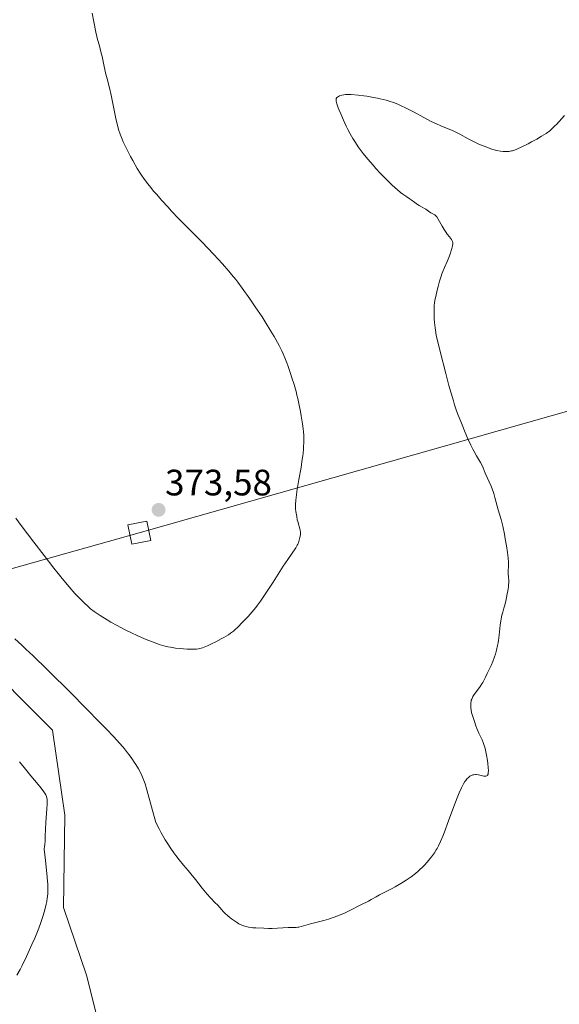
# Model space of a CAD drawing. Units: metres. Extents: x 625747 to 629234, y 4660157 to 4662532.
# Drawn here: x 626315 to 626462, y 4661577 to 4661846 of the extents above; entities that cross this region are included whole.
import ezdxf
from ezdxf.enums import TextEntityAlignment as Align

# ---------------------------------------------------------------- set-up
doc = ezdxf.new("R2010")
doc.units = ezdxf.units.M
doc.header["$MEASUREMENT"] = 0
for name, color, linetype, lineweight in [('Carátula', 7, 'Continuous', 5), ('Cultivos herbáceos CxS', 92, 'Continuous', 0), ('Curva de nivel normal', 36, 'Continuous', 0), ('Matorral CxS', 135, 'Continuous', 0), ('Punto de cota en terreno', 7, 'Continuous', 0), ('Rótulo de punto de cota en terreno', 19, 'Continuous', 0), ('Tendido', 6, 'Continuous', 0), ('Torre de tendido Cxs', 19, 'Continuous', 0)]:
    doc.layers.add(name, color=color, linetype=linetype, lineweight=lineweight)
doc.styles.add('Arial', font='txt', dxfattribs={"height": 0.2})

# ---------------------------------------------------------------- blocks, each defined once
blk = doc.blocks.new('*U156')
at = {"layer": 'Matorral CxS', "color": 135, "linetype": 'Continuous', "lineweight": 0}
blk.add_polyline3d([(626149.9297, 4661877.3015, 367.9391), (626144.5009, 4661838.1189, 367.5793), (626161.2825, 4661805.7821, 366.8638), (626174.4787, 4661776.1817, 366.0137), (626224.0553, 4661753.1525, 365.0931), (626272.7897, 4661754.6279, 366.0462), (626266.8075, 4661731.7417, 365.2973), (626264.9003, 4661724.4451, 365.1471), (626264.5503, 4661707.3033, 364.7002), (626273.2483, 4661680.7991, 363.3339), (626302.9401, 4661673.3393, 364.2334), (626324.2853, 4661651.9939, 363.6694), (626327.5919, 4661628.7669, 362.351), (626327.2519, 4661603.6751, 362.3338), (626333.5657, 4661585.1735, 362.1122), (626336.3499, 4661574.0367, 361.8375)], dxfattribs=at)
blk = doc.blocks.new('*U163')
at = {"layer": 'Cultivos herbáceos CxS', "color": 92, "linetype": 'Continuous', "lineweight": 0}
blk.add_polyline3d([(626336.3499, 4661574.0367, 361.8375), (626333.5657, 4661585.1735, 362.1122), (626327.2519, 4661603.6751, 362.3338), (626327.5919, 4661628.7669, 362.351), (626324.2853, 4661651.9939, 363.6694), (626302.9401, 4661673.3393, 364.2334), (626273.2483, 4661680.7991, 363.3339), (626264.5503, 4661707.3033, 364.7002), (626264.9003, 4661724.4451, 365.1471), (626266.8075, 4661731.7417, 365.2973), (626272.7897, 4661754.6279, 366.0462), (626224.0553, 4661753.1525, 365.0931), (626174.4787, 4661776.1817, 366.0137), (626161.2825, 4661805.7821, 366.8638), (626144.5009, 4661838.1189, 367.5793), (626149.9297, 4661877.3015, 367.9391)], dxfattribs=at)
blk = doc.blocks.new('*U171')
at = {"layer": 'Matorral CxS', "color": 135, "linetype": 'Continuous', "lineweight": 0}
blk.add_polyline3d([(626336.3499, 4661574.0367, 361.8375), (626333.5657, 4661585.1735, 362.1122), (626327.2519, 4661603.6751, 362.3338), (626327.5919, 4661628.7669, 362.351), (626324.2853, 4661651.9939, 363.6694), (626302.9401, 4661673.3393, 364.2334), (626273.2483, 4661680.7991, 363.3339), (626264.5503, 4661707.3033, 364.7002), (626264.9003, 4661724.4451, 365.1471), (626266.8075, 4661731.7417, 365.2973), (626272.7897, 4661754.6279, 366.0462), (626224.0553, 4661753.1525, 365.0931), (626174.4787, 4661776.1817, 366.0137), (626161.2825, 4661805.7821, 366.8638), (626144.5009, 4661838.1189, 367.5793), (626149.9297, 4661877.3015, 367.9391)], dxfattribs=at)
blk = doc.blocks.new('*U186')
at = {"layer": 'Cultivos herbáceos CxS', "color": 92, "linetype": 'Continuous', "lineweight": 0}
blk.add_polyline3d([(626336.3499, 4661574.0367, 361.8375), (626333.5657, 4661585.1735, 362.1122), (626327.2519, 4661603.6751, 362.3338), (626327.5919, 4661628.7669, 362.351), (626324.2853, 4661651.9939, 363.6694), (626302.9401, 4661673.3393, 364.2334), (626273.2483, 4661680.7991, 363.3339), (626264.5503, 4661707.3033, 364.7002), (626264.9003, 4661724.4451, 365.1471), (626266.8075, 4661731.7417, 365.2973), (626272.7897, 4661754.6279, 366.0462), (626224.0553, 4661753.1525, 365.0931), (626174.4787, 4661776.1817, 366.0137), (626161.2825, 4661805.7821, 366.8638), (626144.5009, 4661838.1189, 367.5793), (626149.9297, 4661877.3015, 367.9391)], dxfattribs=at)
blk = doc.blocks.new('*U195')
at = {"layer": 'Curva de nivel normal', "color": 36, "linetype": 'Continuous', "lineweight": 0}
blk.add_polyline3d([(626335.04, 4661847.46, 370), (626335.52, 4661845.11, 370), (626336.06, 4661842.3, 370), (626336.33, 4661841.04, 370), (626336.54, 4661840.26, 370), (626337.05, 4661838.5, 370), (626337.48, 4661836.9, 370), (626337.78, 4661835.64, 370), (626338.39, 4661832.87, 370), (626338.85, 4661830.81, 370), (626339.16, 4661829.53, 370), (626339.78, 4661827.07, 370), (626340.25, 4661825.1, 370), (626341.64, 4661818.3, 370), (626342.06, 4661816.54, 370), (626342.3, 4661815.7, 370), (626342.71, 4661814.44, 370), (626343.23, 4661813.12, 370), (626343.54, 4661812.4, 370), (626343.89, 4661811.65, 370), (626344.68, 4661810.04, 370), (626345.55, 4661808.36, 370), (626346.16, 4661807.25, 370), (626347.38, 4661805.14, 370), (626348.17, 4661803.86, 370), (626348.57, 4661803.26, 370), (626349.17, 4661802.37, 370), (626350.16, 4661801.03, 370), (626350.7, 4661800.34, 370), (626351.92, 4661798.86, 370), (626352.6, 4661798.06, 370), (626354.11, 4661796.35, 370), (626355.68, 4661794.62, 370), (626356.71, 4661793.5, 370), (626358.6, 4661791.51, 370), (626359.77, 4661790.32, 370), (626361.81, 4661788.3, 370), (626363.54, 4661786.56, 370), (626364.99, 4661785.07, 370), (626368.25, 4661781.63, 370), (626370.59, 4661779.09, 370), (626372.32, 4661777.14, 370), (626373.1, 4661776.23, 370), (626374.24, 4661774.83, 370), (626374.81, 4661774.09, 370), (626376.03, 4661772.46, 370), (626378.1, 4661769.54, 370), (626379.55, 4661767.43, 370), (626381.41, 4661764.63, 370), (626382.25, 4661763.33, 370), (626383.84, 4661760.77, 370), (626384.7, 4661759.32, 370), (626385.2, 4661758.44, 370), (626386.06, 4661756.83, 370), (626386.81, 4661755.35, 370), (626387.15, 4661754.61, 370), (626387.66, 4661753.44, 370), (626388.17, 4661752.13, 370), (626388.44, 4661751.41, 370), (626389.19, 4661749.24, 370), (626389.58, 4661748.04, 370), (626390.15, 4661746.17, 370), (626390.68, 4661744.27, 370), (626390.93, 4661743.32, 370), (626391.16, 4661742.4, 370), (626391.57, 4661740.59, 370), (626391.92, 4661738.84, 370), (626392.12, 4661737.71, 370), (626392.45, 4661735.51, 370), (626392.63, 4661734.08, 370), (626392.7, 4661733.36, 370), (626392.77, 4661732.26, 370), (626392.8, 4661731.12, 370), (626392.8, 4661730.52, 370), (626392.75, 4661729.25, 370), (626392.71, 4661728.58, 370), (626392.61, 4661727.51, 370), (626392.52, 4661726.76, 370), (626392.3, 4661725.19, 370), (626392.04, 4661723.55, 370), (626391.47, 4661720.28, 370), (626390.91, 4661717.04, 370), (626390.78, 4661716.16, 370), (626390.62, 4661714.66, 370), (626390.55, 4661713.47, 370), (626390.56, 4661712.78, 370), (626390.58, 4661712.36, 370), (626390.66, 4661711.55, 370), (626390.86, 4661710.21, 370), (626391.03, 4661709.35, 370), (626391.15, 4661708.82, 370), (626391.4, 4661707.9, 370), (626391.51, 4661707.52, 370), (626391.72, 4661706.89, 370), (626391.83, 4661706.46, 370), (626391.89, 4661705.99, 370), (626391.9, 4661705.73, 370), (626391.86, 4661705.2, 370), (626391.82, 4661704.91, 370), (626391.74, 4661704.46, 370), (626391.56, 4661703.75, 370), (626391.32, 4661703.04, 370), (626391.18, 4661702.7, 370), (626391.02, 4661702.38, 370), (626390.62, 4661701.72, 370), (626388.42, 4661698.51, 370), (626387.21, 4661696.66, 370), (626384.4, 4661692.32, 370), (626382.44, 4661689.31, 370), (626380.97, 4661687.13, 370), (626380.18, 4661686.05, 370), (626379.69, 4661685.42, 370), (626378.71, 4661684.23, 370), (626377.61, 4661682.97, 370), (626377.02, 4661682.33, 370), (626376.12, 4661681.38, 370), (626374.8, 4661680.08, 370), (626373.99, 4661679.34, 370), (626373.59, 4661679.01, 370), (626372.79, 4661678.4, 370), (626372.23, 4661678.01, 370), (626371, 4661677.24, 370), (626370.3, 4661676.84, 370), (626368.8, 4661676.04, 370), (626367.66, 4661675.47, 370), (626366.58, 4661674.97, 370), (626366.08, 4661674.76, 370), (626365.2, 4661674.43, 370), (626364.8, 4661674.31, 370), (626364.04, 4661674.14, 370), (626363.54, 4661674.07, 370), (626363.19, 4661674.05, 370), (626362.45, 4661674.02, 370), (626361.01, 4661674.06, 370), (626359.95, 4661674.13, 370), (626359.22, 4661674.2, 370), (626357.8, 4661674.36, 370), (626356.44, 4661674.57, 370), (626355.75, 4661674.71, 370), (626354.64, 4661674.98, 370), (626353.39, 4661675.36, 370), (626352.69, 4661675.6, 370), (626351.3, 4661676.11, 370), (626350.55, 4661676.4, 370), (626349.36, 4661676.88, 370), (626347.5, 4661677.69, 370), (626345.59, 4661678.57, 370), (626344.64, 4661679.03, 370), (626343.7, 4661679.5, 370), (626341.89, 4661680.47, 370), (626340.2, 4661681.43, 370), (626339.15, 4661682.05, 370), (626337.3, 4661683.21, 370), (626336.14, 4661683.98, 370), (626335.63, 4661684.35, 370), (626334.67, 4661685.09, 370), (626334.05, 4661685.61, 370), (626332.77, 4661686.79, 370), (626331.8, 4661687.74, 370), (626331.27, 4661688.29, 370), (626330.38, 4661689.24, 370), (626328.82, 4661691.01, 370), (626326.92, 4661693.28, 370), (626325.81, 4661694.65, 370), (626324.6, 4661696.17, 370), (626321.95, 4661699.58, 370), (626319.19, 4661703.19, 370), (626315.75, 4661707.79, 370), (626314.3, 4661709.79, 370)], dxfattribs=at)
blk = doc.blocks.new('*U215')
at = {"layer": 'Curva de nivel normal', "color": 36, "linetype": 'Continuous', "lineweight": 0}
blk.add_polyline3d([(626313.96, 4661676.91, 365), (626315.89, 4661675.16, 365), (626317.03, 4661674.1, 365), (626319.01, 4661672.2, 365), (626322.83, 4661668.47, 365), (626329.49, 4661661.87, 365), (626332.98, 4661658.38, 365), (626337.63, 4661653.65, 365), (626338.9, 4661652.34, 365), (626340.98, 4661650.15, 365), (626342.56, 4661648.42, 365), (626343.4, 4661647.46, 365), (626343.88, 4661646.88, 365), (626344.72, 4661645.84, 365), (626345.15, 4661645.29, 365), (626345.91, 4661644.26, 365), (626346.57, 4661643.28, 365), (626346.97, 4661642.66, 365), (626347.68, 4661641.44, 365), (626348.32, 4661640.24, 365), (626348.61, 4661639.63, 365), (626349, 4661638.73, 365), (626349.35, 4661637.82, 365), (626349.51, 4661637.36, 365), (626349.97, 4661635.74, 365), (626351.24, 4661631.12, 365), (626352.46, 4661626.83, 365), (626353.36, 4661625.06, 365), (626353.94, 4661623.99, 365), (626355.02, 4661622.08, 365), (626355.53, 4661621.24, 365), (626356.49, 4661619.76, 365), (626357.35, 4661618.52, 365), (626357.87, 4661617.81, 365), (626358.79, 4661616.63, 365), (626360, 4661615.18, 365), (626361.3, 4661613.68, 365), (626361.99, 4661612.84, 365), (626363.23, 4661611.26, 365), (626365.08, 4661608.89, 365), (626365.99, 4661607.78, 365), (626366.43, 4661607.28, 365), (626367.24, 4661606.38, 365), (626368.65, 4661604.94, 365), (626369.23, 4661604.34, 365), (626369.95, 4661603.53, 365), (626370.82, 4661602.54, 365), (626371.28, 4661602.06, 365), (626372.07, 4661601.34, 365), (626372.65, 4661600.86, 365), (626373.06, 4661600.56, 365), (626373.88, 4661599.98, 365), (626374.7, 4661599.45, 365), (626375.11, 4661599.22, 365), (626375.74, 4661598.9, 365), (626376.38, 4661598.64, 365), (626376.72, 4661598.52, 365), (626377.06, 4661598.43, 365), (626377.75, 4661598.27, 365), (626378.45, 4661598.16, 365), (626378.9, 4661598.11, 365), (626379.75, 4661598.06, 365), (626381.94, 4661598.03, 365), (626383.18, 4661597.91, 365), (626384.16, 4661597.91, 365), (626388.55, 4661598.21, 365), (626389.62, 4661598.22, 365), (626390.69, 4661598.21, 365), (626391.21, 4661598.26, 365), (626391.49, 4661598.31, 365), (626392.1, 4661598.46, 365), (626394.62, 4661599.16, 365), (626398.27, 4661600.1, 365), (626399.58, 4661600.47, 365), (626400.22, 4661600.68, 365), (626400.85, 4661600.89, 365), (626402.05, 4661601.33, 365), (626403.18, 4661601.8, 365), (626403.88, 4661602.11, 365), (626405.16, 4661602.73, 365), (626408.31, 4661604.39, 365), (626410.46, 4661605.38, 365), (626411.17, 4661605.77, 365), (626412.5, 4661606.52, 365), (626413.48, 4661607.05, 365), (626416.68, 4661608.7, 365), (626417.71, 4661609.26, 365), (626419.26, 4661610.14, 365), (626420.01, 4661610.59, 365), (626420.72, 4661611.05, 365), (626422.04, 4661611.97, 365), (626423.23, 4661612.9, 365), (626423.95, 4661613.51, 365), (626424.4, 4661613.91, 365), (626425.24, 4661614.71, 365), (626425.68, 4661615.15, 365), (626426.48, 4661616.01, 365), (626427.19, 4661616.86, 365), (626427.62, 4661617.42, 365), (626428.41, 4661618.55, 365), (626428.9, 4661619.32, 365), (626429.14, 4661619.73, 365), (626429.5, 4661620.41, 365), (626430.06, 4661621.6, 365), (626430.7, 4661623.1, 365), (626431.06, 4661623.99, 365), (626432.27, 4661627.23, 365), (626434.01, 4661631.93, 365), (626434.81, 4661633.99, 365), (626435.17, 4661634.86, 365), (626435.82, 4661636.3, 365), (626436.38, 4661637.38, 365), (626436.73, 4661637.94, 365), (626436.95, 4661638.26, 365), (626437.38, 4661638.77, 365), (626437.62, 4661639.01, 365), (626437.78, 4661639.15, 365), (626438.1, 4661639.39, 365), (626438.26, 4661639.49, 365), (626438.58, 4661639.65, 365), (626438.91, 4661639.76, 365), (626439.14, 4661639.81, 365), (626439.6, 4661639.86, 365), (626439.87, 4661639.85, 365), (626440.41, 4661639.79, 365), (626441.94, 4661639.48, 365), (626442.31, 4661639.44, 365), (626442.47, 4661639.45, 365), (626442.68, 4661639.51, 365), (626442.86, 4661639.64, 365), (626442.93, 4661639.73, 365), (626443.04, 4661640, 365), (626443.08, 4661640.17, 365), (626443.12, 4661640.48, 365), (626443.13, 4661640.87, 365), (626443.08, 4661641.82, 365), (626442.96, 4661642.92, 365), (626442.86, 4661643.69, 365), (626442.61, 4661645.16, 365), (626442.32, 4661646.56, 365), (626442.13, 4661647.34, 365), (626442, 4661647.79, 365), (626441.74, 4661648.57, 365), (626441.42, 4661649.32, 365), (626440.91, 4661650.43, 365), (626440.57, 4661651.18, 365), (626440.03, 4661652.46, 365), (626439.74, 4661653.19, 365), (626439.32, 4661654.32, 365), (626438.95, 4661655.43, 365), (626438.79, 4661655.96, 365), (626438.66, 4661656.45, 365), (626438.48, 4661657.35, 365), (626438.38, 4661658.12, 365), (626438.35, 4661658.59, 365), (626438.35, 4661658.88, 365), (626438.38, 4661659.4, 365), (626438.44, 4661659.88, 365), (626438.49, 4661660.11, 365), (626438.59, 4661660.43, 365), (626438.79, 4661660.92, 365), (626438.92, 4661661.16, 365), (626439.24, 4661661.68, 365), (626439.89, 4661662.55, 365), (626440.9, 4661663.87, 365), (626441.38, 4661664.58, 365), (626441.6, 4661664.95, 365), (626442.01, 4661665.69, 365), (626442.37, 4661666.43, 365), (626442.8, 4661667.38, 365), (626443.01, 4661667.82, 365), (626443.92, 4661669.65, 365), (626444.39, 4661670.74, 365), (626444.83, 4661671.97, 365), (626445.05, 4661672.67, 365), (626445.37, 4661673.83, 365), (626445.65, 4661675.09, 365), (626445.77, 4661675.76, 365), (626445.88, 4661676.46, 365), (626446.07, 4661677.87, 365), (626446.39, 4661680.62, 365), (626446.56, 4661681.82, 365), (626446.65, 4661682.35, 365), (626446.85, 4661683.3, 365), (626447.07, 4661684.14, 365), (626447.38, 4661685.21, 365), (626447.54, 4661685.78, 365), (626447.89, 4661687.17, 365), (626448.3, 4661689.1, 365), (626448.46, 4661689.98, 365), (626448.61, 4661691.09, 365), (626448.66, 4661691.72, 365), (626448.68, 4661692.11, 365), (626448.68, 4661692.84, 365), (626448.64, 4661693.64, 365), (626448.58, 4661694.75, 365), (626448.58, 4661695.35, 365), (626448.61, 4661696.77, 365), (626448.59, 4661697.72, 365), (626448.51, 4661698.92, 365), (626448.44, 4661699.64, 365), (626448.34, 4661700.44, 365), (626448.07, 4661702.24, 365), (626447.74, 4661704.14, 365), (626447.5, 4661705.39, 365), (626447.04, 4661707.61, 365), (626446.6, 4661709.41, 365), (626445.83, 4661712.05, 365), (626444.93, 4661715.38, 365), (626444.59, 4661716.51, 365), (626444.42, 4661717.04, 365), (626444.23, 4661717.54, 365), (626443.86, 4661718.46, 365), (626442.77, 4661720.84, 365), (626442.29, 4661722.01, 365), (626441.71, 4661723.47, 365), (626441.44, 4661724.11, 365), (626441.01, 4661724.93, 365), (626439.93, 4661726.74, 365), (626439.28, 4661727.92, 365), (626438.93, 4661728.59, 365), (626438.38, 4661729.68, 365), (626437.57, 4661731.4, 365), (626436.84, 4661733.12, 365), (626436, 4661735.22, 365), (626435.62, 4661736.13, 365), (626434.89, 4661737.85, 365), (626434.46, 4661739.03, 365), (626433.92, 4661740.69, 365), (626433.59, 4661741.76, 365), (626432.4, 4661745.97, 365), (626431.53, 4661749.2, 365), (626429.98, 4661755.18, 365), (626429.24, 4661758.21, 365), (626428.94, 4661759.6, 365), (626428.79, 4661760.36, 365), (626428.6, 4661761.66, 365), (626428.45, 4661763.11, 365), (626428.38, 4661764.08, 365), (626428.35, 4661764.71, 365), (626428.32, 4661765.94, 365), (626428.34, 4661767.08, 365), (626428.38, 4661767.66, 365), (626428.49, 4661768.57, 365), (626428.66, 4661769.61, 365), (626428.77, 4661770.19, 365), (626429.17, 4661771.95, 365), (626429.42, 4661772.91, 365), (626429.83, 4661774.36, 365), (626430.26, 4661775.76, 365), (626430.48, 4661776.41, 365), (626430.71, 4661777.01, 365), (626431.15, 4661778.11, 365), (626431.98, 4661779.97, 365), (626432.34, 4661780.8, 365), (626432.78, 4661782.02, 365), (626433.01, 4661782.78, 365), (626433.14, 4661783.25, 365), (626433.33, 4661784.04, 365), (626433.43, 4661784.64, 365), (626433.43, 4661784.88, 365), (626433.4, 4661785.11, 365), (626433.37, 4661785.22, 365), (626433.3, 4661785.39, 365), (626433.09, 4661785.76, 365), (626432.56, 4661786.43, 365), (626431.94, 4661787.21, 365), (626431.6, 4661787.68, 365), (626431.08, 4661788.47, 365), (626430.55, 4661789.39, 365), (626429.83, 4661790.69, 365), (626429.45, 4661791.32, 365), (626429.04, 4661791.89, 365), (626428.83, 4661792.16, 365), (626428.5, 4661792.51, 365), (626428.15, 4661792.66, 365), (626427.47, 4661793.03, 365), (626426.83, 4661793.43, 365), (626426.06, 4661793.97, 365), (626425.72, 4661794.2, 365), (626425.05, 4661794.6, 365), (626424.24, 4661795.04, 365), (626423.82, 4661795.29, 365), (626423.11, 4661795.8, 365), (626422.09, 4661796.57, 365), (626421.58, 4661796.93, 365), (626420.86, 4661797.41, 365), (626419.82, 4661798.1, 365), (626419.21, 4661798.55, 365), (626418.25, 4661799.33, 365), (626417.71, 4661799.8, 365), (626416.82, 4661800.62, 365), (626415.32, 4661802.1, 365), (626413.65, 4661803.86, 365), (626412.49, 4661805.13, 365), (626411.73, 4661805.99, 365), (626410.3, 4661807.66, 365), (626409.03, 4661809.2, 365), (626408.46, 4661809.94, 365), (626407.65, 4661811.03, 365), (626406.9, 4661812.14, 365), (626406.54, 4661812.72, 365), (626406.18, 4661813.31, 365), (626405.48, 4661814.52, 365), (626404.82, 4661815.77, 365), (626404.4, 4661816.61, 365), (626403.62, 4661818.25, 365), (626402.87, 4661819.99, 365), (626402.45, 4661821.04, 365), (626402.21, 4661821.66, 365), (626401.84, 4661822.72, 365), (626401.64, 4661823.47, 365), (626401.6, 4661823.74, 365), (626401.6, 4661823.97, 365), (626401.62, 4661824.07, 365), (626401.67, 4661824.21, 365), (626401.84, 4661824.44, 365), (626401.97, 4661824.55, 365), (626402.3, 4661824.76, 365), (626402.56, 4661824.88, 365), (626403.17, 4661825.09, 365), (626403.68, 4661825.2, 365), (626404.16, 4661825.26, 365), (626404.43, 4661825.28, 365), (626404.89, 4661825.29, 365), (626405.75, 4661825.25, 365), (626407.62, 4661825.08, 365), (626409.14, 4661824.9, 365), (626410, 4661824.78, 365), (626411.4, 4661824.56, 365), (626412.9, 4661824.28, 365), (626413.67, 4661824.11, 365), (626415.25, 4661823.71, 365), (626416.05, 4661823.47, 365), (626417.24, 4661823.07, 365), (626418.43, 4661822.61, 365), (626419.21, 4661822.28, 365), (626420.73, 4661821.57, 365), (626421.48, 4661821.2, 365), (626422.92, 4661820.45, 365), (626425.55, 4661818.99, 365), (626426.72, 4661818.35, 365), (626427.52, 4661817.94, 365), (626428.95, 4661817.25, 365), (626430.16, 4661816.72, 365), (626432.13, 4661815.93, 365), (626433.35, 4661815.43, 365), (626434.08, 4661815.1, 365), (626435.37, 4661814.45, 365), (626437.67, 4661813.16, 365), (626438.54, 4661812.7, 365), (626439.95, 4661812.03, 365), (626440.74, 4661811.67, 365), (626441.96, 4661811.16, 365), (626443.19, 4661810.69, 365), (626443.79, 4661810.48, 365), (626444.37, 4661810.3, 365), (626445.47, 4661810.01, 365), (626446.49, 4661809.82, 365), (626447.13, 4661809.74, 365), (626447.53, 4661809.72, 365), (626448.3, 4661809.72, 365), (626448.83, 4661809.76, 365), (626449.09, 4661809.8, 365), (626449.48, 4661809.88, 365), (626449.75, 4661809.95, 365), (626450.29, 4661810.12, 365), (626450.88, 4661810.35, 365), (626452.25, 4661810.98, 365), (626453.97, 4661811.84, 365), (626454.9, 4661812.34, 365), (626456.32, 4661813.12, 365), (626457.67, 4661813.91, 365), (626458.29, 4661814.3, 365), (626458.86, 4661814.68, 365), (626459.86, 4661815.41, 365), (626460.75, 4661816.16, 365), (626461.31, 4661816.7, 365), (626461.69, 4661817.07, 365), (626462.46, 4661817.9, 365), (626463.88, 4661819.52, 365)], dxfattribs=at)
blk = doc.blocks.new('*U218')
at = {"layer": 'Curva de nivel normal', "color": 36, "linetype": 'Continuous', "lineweight": 0}
blk.add_polyline3d([(626314.51, 4661585.17, 360), (626315.41, 4661586.76, 360), (626315.96, 4661587.82, 360), (626317.15, 4661590.28, 360), (626318.62, 4661593.5, 360), (626319.4, 4661595.3, 360), (626320.16, 4661597.13, 360), (626320.51, 4661598.02, 360), (626321.09, 4661599.58, 360), (626321.35, 4661600.33, 360), (626321.71, 4661601.43, 360), (626322.17, 4661603.03, 360), (626322.55, 4661604.57, 360), (626322.7, 4661605.31, 360), (626322.85, 4661606.2, 360), (626322.91, 4661606.67, 360), (626322.97, 4661607.45, 360), (626322.99, 4661608.36, 360), (626322.99, 4661608.88, 360), (626322.95, 4661610.07, 360), (626322.91, 4661610.75, 360), (626322.82, 4661611.91, 360), (626322.55, 4661614.75, 360), (626322.35, 4661616.48, 360), (626321.98, 4661619.51, 360), (626322.09, 4661620.24, 360), (626322.15, 4661620.75, 360), (626322.24, 4661621.81, 360), (626322.3, 4661622.91, 360), (626322.37, 4661625.11, 360), (626322.43, 4661626.68, 360), (626322.51, 4661628.12, 360), (626322.7, 4661630.5, 360), (626322.81, 4661631.82, 360), (626322.83, 4661632.74, 360), (626322.8, 4661633.19, 360), (626322.75, 4661633.44, 360), (626322.62, 4661633.88, 360), (626322.41, 4661634.35, 360), (626322.26, 4661634.63, 360), (626321.93, 4661635.13, 360), (626321.14, 4661636.18, 360), (626320.37, 4661637.12, 360), (626318.32, 4661639.56, 360), (626316.51, 4661641.77, 360), (626315.23, 4661643.38, 360)], dxfattribs=at)
blk = doc.blocks.new('5PATER')
at = {"layer": 'Carátula', "linetype": 'Continuous', "lineweight": 5}
h = blk.add_hatch(color=250, dxfattribs=at)
edge = h.paths.add_edge_path()
edge.add_ellipse((0, 0.01), major_axis=(-1.33, -1.34), ratio=0.999422, start_angle=0, end_angle=360)

msp = doc.modelspace()

# ---------------------------------------------------------------- linework, layer by layer
at = {"layer": 'Tendido', "color": 6, "linetype": 'Continuous', "lineweight": 0}
msp.add_polyline3d([(629192.23, 4662508.54, 396.39), (628981.86, 4662449.03, 393.87), (628524.25, 4662320.51, 410.71), (628352.96, 4662271.87, 409.89), (627832.13, 4662124.74, 380.29), (627454.78, 4662018.17, 374.17), (627042.74, 4661902.78, 360.14), (626657.45, 4661793.66, 363.63), (626347.94, 4661705.81, 373.55), (625971.54, 4661599.96, 373.12), (625762.39, 4661579.53, 362.62)], dxfattribs=at)
at = {"layer": 'Torre de tendido Cxs', "color": 19, "linetype": 'Continuous', "lineweight": 0}
msp.add_polyline3d([(626345.86, 4661702.65, 373.29), (626344.81, 4661707.93, 373.56), (626350.02, 4661708.97, 373.6), (626351.06, 4661703.68, 373.49), (626345.86, 4661702.65, 373.29)], close=True, dxfattribs=at)
msp.add_polyline3d([(626345.86, 4661702.65, 371.07), (626351.06, 4661703.68, 371.07), (626350.02, 4661708.97, 371.07), (626344.81, 4661707.93, 371.07), (626345.86, 4661702.65, 371.07)], dxfattribs=at)

# ---------------------------------------------------------------- block references
at = {"layer": 'Cultivos herbáceos CxS', "color": 92, "linetype": 'Continuous', "lineweight": 0}
for name in ['*U163', '*U186']:
    msp.add_blockref(name, (0, 0), dxfattribs=at)
at = {"layer": 'Curva de nivel normal', "color": 36, "linetype": 'Continuous', "lineweight": 0}
for name in ['*U195', '*U218', '*U215']:
    msp.add_blockref(name, (0, 0), dxfattribs=at)
at = {"layer": 'Matorral CxS', "color": 135, "linetype": 'Continuous', "lineweight": 0}
for name in ['*U156', '*U171']:
    msp.add_blockref(name, (0, 0), dxfattribs=at)
at = {"layer": 'Punto de cota en terreno', "linetype": 'Continuous', "lineweight": 0}
msp.add_blockref('5PATER', (626353.2, 4661712.03, 373.58), dxfattribs=at)

# ---------------------------------------------------------------- texts
at = {"layer": 'Rótulo de punto de cota en terreno', "color": 19, "linetype": 'Continuous', "lineweight": 0, "style": 'Arial'}
msp.add_text('373,58', height=7, dxfattribs=at).set_placement((626354.96, 4661713.79), align=Align.BOTTOM_LEFT)

doc.saveas('drawing.dxf')
